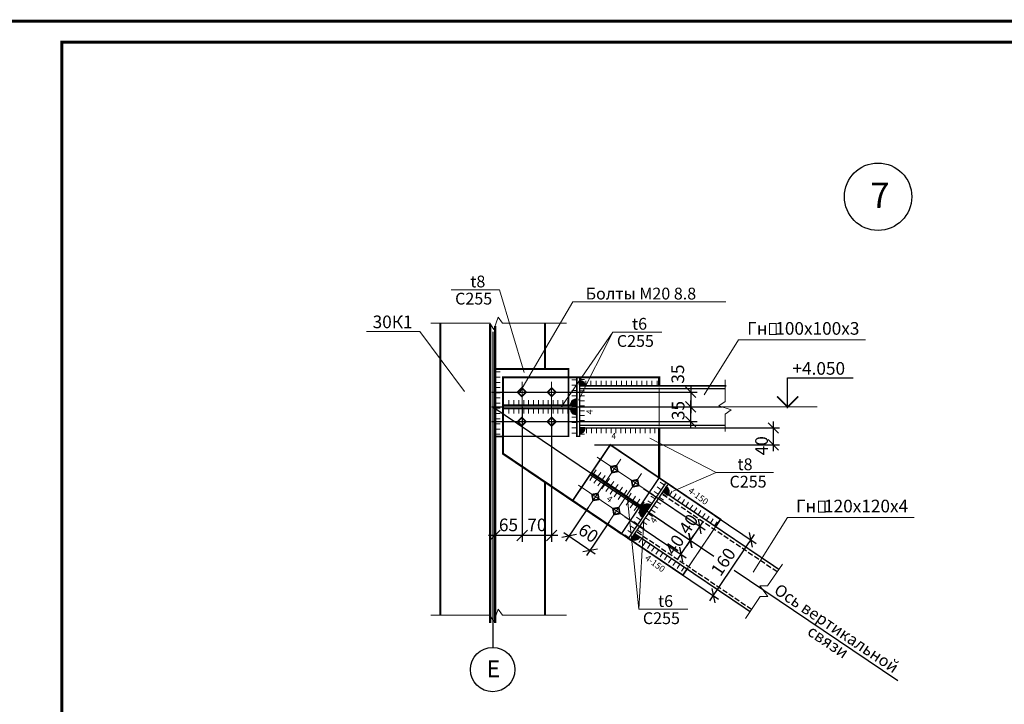
# Model space of a CAD drawing. Units: millimetres. Extents: x 1236588 to 2257035, y -1735414 to -1139122.
# Drawn here: x 1853790 to 1877174, y -1581563 to -1565312 of the extents above; entities that cross this region are included whole.
import ezdxf
from ezdxf.enums import TextEntityAlignment as Align

# ---------------------------------------------------------------- set-up
doc = ezdxf.new("R2010")
doc.units = ezdxf.units.MM
doc.linetypes.add('DASHDOT', pattern=[1.35, 1.25, -0.05, 0, -0.05])
doc.linetypes.add('HIDDEN', pattern=[0.175, 0.125, -0.05])
doc.layers.add('$OSI', color=7, linetype='Continuous')
doc.layers.add('Text-1', color=7, linetype='Continuous')
doc.layers.add('.35', color=242, linetype='Continuous', lineweight=35)
doc.styles.add('ROMANS', font='arial.ttf', dxfattribs={"height": 300})
doc.styles.add('SPDS', font='arial.ttf')
doc.dimstyles.new('10', dxfattribs={"dimtxt": 280, "dimasz": 250, "dimexe": 150, "dimexo": 0, "dimgap": 100, "dimtad": 1, "dimdec": 0, "dimlfac": 0.1, "dimdsep": 46, "dimtxsty": 'ROMANS', "dimblk": 'OBLIQUE', "dimcen": 399.95, "dimdle": 150, "dimclrd": 4, "dimclre": 4, "dimclrt": 256, "dimadec": 0, "dimazin": 0, "dimtfac": 1, "dimtdec": 0, "dimtmove": 2, "dimatfit": 3, "dimfxl": 1, "dimtolj": 1, "dimarcsym": 0})

# ---------------------------------------------------------------- blocks, each defined once
blk = doc.blocks.new('*U72')
at = {"layer": '$OSI', "color": 0, "lineweight": -2}
blk.add_line((-1.725422767342359e-14, -93.93074283050373), (-120, -93.93074283050372), dxfattribs=at)
at = {"layer": '.35', "color": 0, "lineweight": -2}
blk.add_line((0, 0), (-120, 1.469527624586853e-14), dxfattribs=at)
blk = doc.blocks.new('*U73')
at = {"layer": '$OSI', "color": 0, "lineweight": -2}
for p, q in [((-2.14973656007615e-14, -117.0300727449358), (-120, -117.0300727449357)), ((-4.2994731201523e-14, -234.0601454898715), (-120.0000000000001, -234.0601454898715)), ((-6.44920968022845e-14, -351.0902182348073), (-120.0000000000001, -351.0902182348073)), ((-8.5989462403046e-14, -468.120290979743), (-120.0000000000001, -468.120290979743)), ((-1.074868280038075e-13, -585.1503637246788), (-120.0000000000001, -585.1503637246788)), ((-1.28984193604569e-13, -702.1804364696145), (-120.0000000000002, -702.1804364696145)), ((-1.504815592053305e-13, -819.2105092145503), (-120.0000000000002, -819.2105092145503))]:
    blk.add_line(p, q, dxfattribs=at)
at = {"layer": '.35', "color": 0, "lineweight": -2}
blk.add_line((0, 0), (-120, 1.469527624586853e-14), dxfattribs=at)
blk = doc.blocks.new('*U74')
at = {"layer": '$OSI', "color": 0, "lineweight": -2}
for p, q in [((-2.313385518767204e-14, -125.9390013531782), (120, -125.9390013531782)), ((-4.626771037534409e-14, -251.8780027063563), (119.9999999999999, -251.8780027063564)), ((-6.940156556301613e-14, -377.8170040595345), (119.9999999999999, -377.8170040595346)), ((-9.253542075068817e-14, -503.7560054127127), (119.9999999999999, -503.7560054127127)), ((-1.156692759383602e-13, -629.6950067658909), (119.9999999999999, -629.6950067658909)), ((-1.388031311260323e-13, -755.634008119069), (119.9999999999998, -755.634008119069)), ((-1.619369863137043e-13, -881.5730094722471), (119.9999999999998, -881.5730094722471)), ((-1.850708415013763e-13, -1007.512010825425), (119.9999999999998, -1007.512010825425)), ((-2.082046966890484e-13, -1133.451012178603), (119.9999999999997, -1133.451012178603)), ((-2.313385518767204e-13, -1259.390013531782), (119.9999999999997, -1259.390013531782))]:
    blk.add_line(p, q, dxfattribs=at)
at = {"layer": '.35', "color": 0, "lineweight": -2}
blk.add_line((0, 0), (120, -2.939055249173705e-14), dxfattribs=at)
blk = doc.blocks.new('_OBLIQUE')
at = {"color": 0, "linetype": 'ByBlock'}
blk.add_line((-0.5, -0.5), (0.5, 0.5), dxfattribs=at)
blk = doc.blocks.new('*D550')
at = {"color": 4, "lineweight": -2, "transparency": 16777216}
for p, q in [((1865723.14362875, -1574515.584684229), (1865723.14362875, -1577707.501732219)), ((1866423.14362875, -1574844.295791058), (1866423.14362875, -1577707.501732219)), ((1866573.14362875, -1577557.501732219), (1865573.14362875, -1577557.501732219))]:
    blk.add_line(p, q, dxfattribs=at)
at = {"layer": 'Defpoints', "color": 0, "lineweight": 9, "transparency": 16777216}
for p in [(1865723.14362875, -1574515.584684229), (1866423.14362875, -1574844.295791058), (1865723.14362875, -1577557.501732219)]:
    blk.add_point(p, dxfattribs=at)
at = {"color": 4, "lineweight": -2, "transparency": 16777216, "xscale": 250, "yscale": 250, "zscale": 250, "rotation": 180}
blk.add_blockref('_OBLIQUE', (1865723.14362875, -1577557.501732219), dxfattribs=at)
at = {"color": 4, "lineweight": -2, "transparency": 16777216, "xscale": 250, "yscale": 250, "zscale": 250}
blk.add_blockref('_OBLIQUE', (1866423.14362875, -1577557.501732219), dxfattribs=at)
at = {"lineweight": 9, "transparency": 16777216, "insert": (1866073.14362875, -1577304.329835902), "char_height": 300, "attachment_point": 5, "style": 'ROMANS'}
blk.add_mtext('\\A1;70', dxfattribs=at)
blk = doc.blocks.new('*D551')
at = {"color": 4, "lineweight": -2, "transparency": 16777216}
for p, q in [((1865723.14362875, -1574515.584684229), (1865723.14362875, -1577707.501732219)), ((1865873.14362875, -1577557.501732219), (1864923.14362875, -1577557.501732219)), ((1865073.14362875, -1577518.60159853), (1865073.14362875, -1577707.501732219))]:
    blk.add_line(p, q, dxfattribs=at)
at = {"layer": 'Defpoints', "color": 0, "lineweight": 9, "transparency": 16777216}
for p in [(1865723.14362875, -1574515.584684229), (1865073.14362875, -1577518.60159853), (1865073.14362875, -1577557.501732219)]:
    blk.add_point(p, dxfattribs=at)
at = {"color": 4, "lineweight": -2, "transparency": 16777216, "xscale": 250, "yscale": 250, "zscale": 250, "rotation": 180}
blk.add_blockref('_OBLIQUE', (1865073.14362875, -1577557.501732219), dxfattribs=at)
at = {"color": 4, "lineweight": -2, "transparency": 16777216, "xscale": 250, "yscale": 250, "zscale": 250}
blk.add_blockref('_OBLIQUE', (1865723.14362875, -1577557.501732219), dxfattribs=at)
at = {"lineweight": 9, "transparency": 16777216, "insert": (1865398.14362875, -1577304.329835902), "char_height": 300, "attachment_point": 5, "style": 'ROMANS'}
blk.add_mtext('\\A1;65', dxfattribs=at)
blk = doc.blocks.new('*U64')
at = {"layer": '$OSI', "color": 0, "lineweight": -2}
for p, q in [((-1394.252314917743, 1.707410243679826e-13), (-1394.252314917743, 120.0000000000002)), ((-1278.064622007931, 1.565126056706508e-13), (-1278.064622007931, 120.0000000000002)), ((-1161.876929098119, 1.422841869733189e-13), (-1161.876929098119, 120.0000000000001)), ((-1045.689236188307, 1.28055768275987e-13), (-1045.689236188307, 120.0000000000001)), ((-929.5015432784955, 1.138273495786551e-13), (-929.5015432784955, 120.0000000000001)), ((-813.3138503686836, 9.959893088132321e-14), (-813.3138503686836, 120.0000000000001)), ((-697.1261574588716, 8.537051218399132e-14), (-697.1261574588716, 120.0000000000001)), ((-580.9384645490596, 7.114209348665943e-14), (-580.9384645490596, 120.0000000000001)), ((-464.7507716392477, 5.691367478932755e-14), (-464.7507716392477, 120.0000000000001)), ((-348.5630787294358, 4.268525609199566e-14), (-348.5630787294357, 120)), ((-232.3753858196239, 2.845683739466377e-14), (-232.3753858196238, 120)), ((-116.1876929098119, 1.422841869733189e-14), (-116.1876929098119, 120))]:
    blk.add_line(p, q, dxfattribs=at)
at = {"layer": '.35', "color": 0, "lineweight": -2}
blk.add_line((0, 0), (7.347638122934264e-15, 120), dxfattribs=at)
blk = doc.blocks.new('*U56')
at = {"layer": '$OSI', "color": 0, "lineweight": -2}
for p, q in [((-55.57033794244315, -224.943663118443), (-172.0680920511342, -196.1639256694851)), ((-27.78516897122157, -112.4718315592215), (-144.2829230799127, -83.69209411026365)), ((-111.1406758848863, -449.8873262368859), (-227.6384299935774, -421.1075887879281)), ((-83.35550691366473, -337.4154946776645), (-199.8532610223558, -308.6357572287066)), ((-166.7110138273294, -674.8309893553289), (-283.2087679360205, -646.0512519063711)), ((-138.9258448561079, -562.3591577961074), (-255.4235989647989, -533.5794203471496)), ((-222.2813517697726, -899.774652473772), (-338.7791058784637, -870.9949150248142)), ((-194.496182798551, -787.3028209145505), (-310.9939369072421, -758.5230834655927)), ((-277.8516897122157, -1124.718315592215), (-394.3494438209069, -1095.938578143257)), ((-250.0665207409941, -1012.246484032994), (-366.5642748496853, -983.4667465840357)), ((-333.4220276546589, -1349.661978710658), (-449.9197817633501, -1320.8822412617)), ((-305.6368586834373, -1237.190147151437), (-422.1346127921285, -1208.410409702479)), ((-361.2071966258805, -1462.13381026988), (-477.7049507345717, -1433.354072820922))]:
    blk.add_line(p, q, dxfattribs=at)
at = {"layer": '.35', "color": 0, "lineweight": -2}
blk.add_line((0, 0), (-116.4977541086911, 28.77973744895783), dxfattribs=at)
blk = doc.blocks.new('*U57')
at = {"layer": '$OSI', "color": 0, "lineweight": -2}
for p, q in [((122.0213851411827, -30.14430153179766), (150.8011225909763, 86.35345257668696)), ((244.0427702823654, -60.28860306359532), (272.822507732159, 56.2091510448893)), ((366.064155423548, -90.43290459539298), (394.8438928733416, 26.06484951309163)), ((488.0855405647307, -120.5772061271906), (516.8652780145243, -4.079452018706029)), ((610.1069257059133, -150.7215076589883), (638.886663155707, -34.22375355050369)), ((732.128310847096, -180.865809190786), (760.9080482968897, -64.36805508230135))]:
    blk.add_line(p, q, dxfattribs=at)
at = {"layer": '.35', "color": 0, "lineweight": -2}
blk.add_line((0, 0), (28.77973744979359, 116.4977541084846), dxfattribs=at)
blk = doc.blocks.new('*U58')
at = {"layer": '$OSI', "color": 0, "lineweight": -2}
for p, q in [((127.7746331128874, -31.56559044311871), (156.5543705626734, 84.9321636653678)), ((255.5492662257748, -63.13118088623742), (284.3290036755608, 53.36657322224909)), ((383.3238993386622, -94.69677132935614), (412.1036367884482, 21.80098277913038)), ((511.0985324515496, -126.2623617724748), (539.8782699013357, -9.764607663988336))]:
    blk.add_line(p, q, dxfattribs=at)
at = {"layer": '.35', "color": 0, "lineweight": -2}
blk.add_line((0, 0), (28.77973744978603, 116.4977541084865), dxfattribs=at)
blk = doc.blocks.new('*U59')
at = {"layer": '$OSI', "color": 0, "lineweight": -2}
for p, q in [((113.5049496665364, -28.04039164233258), (84.72521221675018, -144.538145750819)), ((227.0098993330728, -56.08078328466516), (198.2301618832866, -172.5785373931516)), ((340.5148489996092, -84.12117492699774), (311.735111549823, -200.6189290354841)), ((454.0197986661456, -112.1615665693303), (425.2400612163594, -228.6593206778167)), ((567.5247483326821, -140.2019582116629), (538.7450108828958, -256.6997123201493)), ((681.0296979992185, -168.2423498539954), (652.2499605494322, -284.7401039624818)), ((794.5346476657548, -196.282741496328), (765.7549102159686, -312.7804956048144)), ((908.0395973322912, -224.3231331386606), (879.259859882505, -340.820887247147)), ((1021.544546998828, -252.3635247809931), (992.7648095490414, -368.8612788894795)), ((1135.049496665364, -280.4039164233257), (1106.269759215578, -396.9016705318121))]:
    blk.add_line(p, q, dxfattribs=at)
at = {"layer": '.35', "color": 0, "lineweight": -2}
blk.add_line((0, 0), (-28.77973744978623, -116.4977541084864), dxfattribs=at)
blk = doc.blocks.new('*D552')
at = {"color": 4, "lineweight": -2, "ltscale": 10, "transparency": 16777216}
for p, q in [((1868607.056977715, -1576440.433192044), (1870065.773902855, -1577425.067116515)), ((1868383.252848545, -1576771.994864888), (1869841.969773685, -1577756.62878936)), ((1870025.367529994, -1577216.818887154), (1869633.721544323, -1577797.03516222))]:
    blk.add_line(p, q, dxfattribs=at)
at = {"layer": 'Defpoints', "color": 0, "lineweight": 9, "ltscale": 10, "transparency": 16777216}
for p in [(1868607.056977715, -1576440.433192044), (1868383.252848545, -1576771.994864888), (1869717.642472574, -1577672.707861109)]:
    blk.add_point(p, dxfattribs=at)
at = {"color": 4, "lineweight": -2, "ltscale": 10, "transparency": 16777216, "xscale": 250, "yscale": 250, "zscale": 250}
for p, rotation in [((1869941.446601744, -1577341.146188265), 55.98065001010717), ((1869717.642472574, -1577672.707861109), 235.9806500101072)]:
    blk.add_blockref('_OBLIQUE', p, dxfattribs=dict(at, rotation=rotation))
at = {"lineweight": 9, "ltscale": 10, "transparency": 16777216, "insert": (1869672.320296729, -1577285.389231205), "char_height": 300, "attachment_point": 5, "rotation": 55.9806500101072, "style": 'ROMANS'}
blk.add_mtext('\\A1;40', dxfattribs=at)
blk = doc.blocks.new('*D553')
at = {"color": 4, "lineweight": -2, "ltscale": 10, "transparency": 16777216}
for p, q in [((1868382.848022295, -1576772.594790292), (1869841.843184939, -1577756.816385407)), ((1868159.137614263, -1577104.219705628), (1869618.132776907, -1578088.441300742)), ((1869409.895976273, -1578128.906531023), (1869801.377954658, -1577548.579584773))]:
    blk.add_line(p, q, dxfattribs=at)
at = {"layer": 'Defpoints', "color": 0, "lineweight": 9, "ltscale": 10, "transparency": 16777216}
for p in [(1868382.848022295, -1576772.594790292), (1868159.137614263, -1577104.219705628), (1869717.492169481, -1577672.93060023)]:
    blk.add_point(p, dxfattribs=at)
at = {"color": 4, "lineweight": -2, "ltscale": 10, "transparency": 16777216, "xscale": 250, "yscale": 250, "zscale": 250}
for p, rotation in [((1869717.492169481, -1577672.93060023), 55.9968440217394), ((1869493.78176145, -1578004.555515565), 235.9968440217394)]:
    blk.add_blockref('_OBLIQUE', p, dxfattribs=dict(at, rotation=rotation))
at = {"lineweight": 9, "ltscale": 10, "transparency": 16777216, "insert": (1869341.358146094, -1577775.852984325), "char_height": 300, "attachment_point": 5, "rotation": 55.9968440217394, "style": 'ROMANS'}
blk.add_mtext('\\A1;40', dxfattribs=at)
blk = doc.blocks.new('*U79')
at = {"color": 0, "lineweight": -2}
for p, q in [((0, 0), (7.34788079488412e-15, -120)), ((115.8236825642442, 0), (115.8236825642442, -120)), ((231.6473651284884, 0), (231.6473651284884, -120)), ((347.4710476927326, 0), (347.4710476927327, -120)), ((463.2947302569768, 0), (463.2947302569769, -120)), ((579.118412821221, 0), (579.1184128212211, -120)), ((694.9420953854652, 0), (694.9420953854653, -120)), ((810.7657779497094, 0), (810.7657779497096, -120)), ((926.5894605139537, 0), (926.5894605139538, -120)), ((1042.413143078198, 0), (1042.413143078198, -120)), ((1158.236825642442, 0), (1158.236825642442, -120)), ((1274.060508206686, 0), (1274.060508206686, -120)), ((1389.88419077093, 0), (1389.88419077093, -120)), ((1505.707873335174, 0), (1505.707873335174, -120)), ((1621.531555899418, 0), (1621.531555899418, -120))]:
    blk.add_line(p, q, dxfattribs=at)
blk = doc.blocks.new('*U80')
at = {"color": 0, "lineweight": -2}
for p, q in [((0, 0), (79.85984954230443, 89.56787611125152)), ((87.74298985327843, -78.23275790721267), (167.6028393955829, 11.33511820403885)), ((175.4859797065569, -156.4655158144253), (255.3458292488613, -66.89763970317382)), ((263.2289695598353, -234.698273721638), (343.0888191021397, -145.1303976103865)), ((350.9719594131137, -312.9310316288507), (430.8318089554182, -223.3631555175992)), ((438.7149492663922, -391.1637895360633), (518.5747988086966, -301.5959134248118)), ((526.4579391196706, -469.396547443276), (606.3177886619751, -379.8286713320245)), ((614.2009289729491, -547.6293053504887), (694.0607785152536, -458.0614292392372)), ((701.9439188262276, -625.8620632577014), (781.803768368532, -536.2941871464499)), ((789.686908679506, -704.094821164914), (869.5467582218105, -614.5269450536625)), ((877.4298985327845, -782.3275790721267), (957.2897480750889, -692.7597029608752)), ((965.1728883860629, -860.5603369793394), (1045.032737928367, -770.9924608680878))]:
    blk.add_line(p, q, dxfattribs=at)
blk = doc.blocks.new('*U81')
at = {"color": 0, "lineweight": -2}
for p, q in [((0, 0), (-79.85984954229042, -89.567876111264)), ((90.76456509341952, -80.92683255241717), (10.9047155511291, -170.4947086636812)), ((181.529130186839, -161.8536651048343), (101.6692806445486, -251.4215412160983)), ((272.2936952802586, -242.7804976572515), (192.4338457379681, -332.3483737685155)), ((363.0582603736781, -323.7073302096687), (283.1984108313877, -413.2752063209327)), ((453.8228254670976, -404.6341627620859), (373.9629759248072, -494.2020388733499)), ((544.5873905605171, -485.560995314503), (464.7275410182267, -575.128871425767)), ((635.3519556539366, -566.4878278669202), (555.4921061116462, -656.0557039781842)), ((726.116520747356, -647.4146604193373), (646.2566712050657, -736.9825365306014)), ((816.8810858407755, -728.3414929717545), (737.0212362984852, -817.9093690830185)), ((907.645650934195, -809.2683255241717), (827.7858013919047, -898.8362016354357))]:
    blk.add_line(p, q, dxfattribs=at)
blk = doc.blocks.new('*U102')
at = {"color": 0, "lineweight": -2}
for p, q in [((0, 0), (67.12467876479879, 99.46998291305057)), ((103.5031493411992, -69.84635411816737), (170.627828105998, 29.6236287948832)), ((207.0062986823984, -139.6927082363347), (274.1309774471972, -40.22272532328417)), ((310.5094480235975, -209.5390623545021), (377.6341267883964, -110.0690794414515)), ((414.0125973647968, -279.3854164726695), (481.1372761295956, -179.9154335596189)), ((517.515746705996, -349.2317705908368), (584.6404254707949, -249.7617876777863)), ((621.0188960471952, -419.0781247090042), (688.1435748119941, -319.6081417959537)), ((724.5220453883944, -488.9244788271716), (791.6467241531933, -389.454495914121)), ((828.0251947295936, -558.770832945339), (895.1498734943925, -459.3008500322884)), ((931.5283440707929, -628.6171870635063), (998.6530228355917, -529.1472041504558)), ((1035.031493411992, -698.4635411816737), (1102.156172176791, -598.9935582686231)), ((1138.534642753191, -768.3098952998411), (1205.65932151799, -668.8399123867905))]:
    blk.add_line(p, q, dxfattribs=at)
blk = doc.blocks.new('*U103')
at = {"color": 0, "lineweight": -2}
for p, q in [((0, 0), (7.34788079488412e-15, 120)), ((120.8470248776887, 0), (120.8470248776887, 120)), ((241.6940497553774, 0), (241.6940497553774, 120)), ((362.5410746330662, 0), (362.5410746330662, 120)), ((483.3880995107548, 0), (483.3880995107548, 120)), ((604.2351243884435, 0), (604.2351243884435, 120)), ((725.0821492661322, 0), (725.0821492661322, 120)), ((845.9291741438209, 0), (845.9291741438209, 120)), ((966.7761990215096, 0), (966.7761990215096, 120)), ((1087.623223899198, 0), (1087.623223899198, 120)), ((1208.470248776887, 0), (1208.470248776887, 120)), ((1329.317273654576, 0), (1329.317273654576, 120)), ((1450.164298532264, 0), (1450.164298532264, 120)), ((1571.011323409953, 0), (1571.011323409953, 120)), ((1691.858348287642, 0), (1691.858348287642, 120))]:
    blk.add_line(p, q, dxfattribs=at)
blk = doc.blocks.new('*D554')
at = {"color": 4, "lineweight": -2, "ltscale": 10, "transparency": 16777216}
for p, q in [((1871686.872820936, -1574853.948852318), (1871686.872820936, -1575553.948852318)), ((1867429.511322003, -1575003.948852318), (1871836.872820936, -1575003.948852318)), ((1867441.214693334, -1575403.948852318), (1871836.872820936, -1575403.948852318))]:
    blk.add_line(p, q, dxfattribs=at)
at = {"layer": 'Defpoints', "color": 0, "lineweight": 9, "ltscale": 10, "transparency": 16777216}
for p in [(1867429.511322003, -1575003.948852318), (1867441.214693334, -1575403.948852318), (1871686.872820936, -1575403.948852318)]:
    blk.add_point(p, dxfattribs=at)
at = {"color": 4, "lineweight": -2, "ltscale": 10, "transparency": 16777216, "xscale": 250, "yscale": 250, "zscale": 250}
for p, rotation in [((1871686.872820936, -1575003.948852318), 90), ((1871686.872820936, -1575403.948852318), 270)]:
    blk.add_blockref('_OBLIQUE', p, dxfattribs=dict(at, rotation=rotation))
at = {"lineweight": 9, "ltscale": 10, "transparency": 16777216, "insert": (1871408.3289316, -1575425.936998152), "char_height": 300, "attachment_point": 5, "rotation": 90, "style": 'ROMANS'}
blk.add_mtext('\\A1;40', dxfattribs=at)
blk = doc.blocks.new('*D555')
at = {"color": 4, "lineweight": -2, "ltscale": 10, "transparency": 16777216}
for p, q in [((1867294.162792926, -1576892.740672725), (1866754.427692863, -1577692.595908729)), ((1867791.520198876, -1577228.35296503), (1867251.785098813, -1578028.208201034)), ((1866713.991414452, -1577484.353484165), (1867460.027523377, -1577987.771922623))]:
    blk.add_line(p, q, dxfattribs=at)
at = {"layer": 'Defpoints', "color": 0, "lineweight": 9, "ltscale": 10, "transparency": 16777216}
for p in [(1867294.162792926, -1576892.740672725), (1867791.520198876, -1577228.35296503), (1867335.688171889, -1577903.868849547)]:
    blk.add_point(p, dxfattribs=at)
at = {"color": 4, "lineweight": -2, "ltscale": 10, "transparency": 16777216, "xscale": 250, "yscale": 250, "zscale": 250}
for p, rotation in [((1866838.330765939, -1577568.256557242), 145.9888781026009), ((1867335.688171889, -1577903.868849547), 325.9888781026009)]:
    blk.add_blockref('_OBLIQUE', p, dxfattribs=dict(at, rotation=rotation))
at = {"lineweight": 9, "ltscale": 10, "transparency": 16777216, "insert": (1867297.19567137, -1577498.32341335), "char_height": 300, "attachment_point": 5, "rotation": 325.9888781026009, "style": 'ROMANS'}
blk.add_mtext('\\A1;60', dxfattribs=at)
blk = doc.blocks.new('*D556')
at = {"color": 4, "lineweight": -2, "ltscale": 10, "transparency": 16777216}
for p, q in [((1870310.161176617, -1577086.911668683), (1871281.456008274, -1577742.365535439)), ((1870178.193274565, -1579109.095786717), (1871241.024572638, -1577534.122170568)), ((1869415.141807778, -1578413.210484326), (1870386.436639435, -1579068.664351082))]:
    blk.add_line(p, q, dxfattribs=at)
at = {"layer": 'Defpoints', "color": 0, "lineweight": 9, "ltscale": 10, "transparency": 16777216}
for p in [(1870310.161176617, -1577086.911668683), (1871157.118608021, -1577658.459570821), (1869415.141807778, -1578413.210484326)]:
    blk.add_point(p, dxfattribs=at)
at = {"color": 4, "lineweight": -2, "ltscale": 10, "transparency": 16777216, "xscale": 250, "yscale": 250, "zscale": 250}
for p, rotation in [((1871157.118608021, -1577658.459570821), 55.98754566525077), ((1870262.099239182, -1578984.758386465), 235.9875456652508)]:
    blk.add_blockref('_OBLIQUE', p, dxfattribs=dict(at, rotation=rotation))
at = {"lineweight": 9, "ltscale": 10, "transparency": 16777216, "insert": (1870499.750687568, -1578179.991430813), "char_height": 300, "attachment_point": 5, "rotation": 55.98754566525077, "style": 'ROMANS'}
blk.add_mtext('\\A1;160', dxfattribs=at)
blk = doc.blocks.new('*U104')
at = {"color": 0, "lineweight": -2}
for p, q in [((0, 0), (120, -2.939152317953648e-14)), ((-2.264132390469772e-14, -123.2536266536141), (120, -123.2536266536142)), ((-4.528264780939543e-14, -246.5072533072283), (119.9999999999999, -246.5072533072283)), ((-6.792397171409315e-14, -369.7608799608424), (119.9999999999999, -369.7608799608425)), ((-9.056529561879087e-14, -493.0145066144566), (119.9999999999999, -493.0145066144566)), ((-1.132066195234886e-13, -616.2681332680708), (119.9999999999999, -616.2681332680708)), ((-1.358479434281863e-13, -739.5217599216849), (119.9999999999998, -739.5217599216849)), ((-1.58489267332884e-13, -862.775386575299), (119.9999999999998, -862.775386575299)), ((-1.811305912375817e-13, -986.0290132289131), (119.9999999999998, -986.0290132289131)), ((-2.037719151422794e-13, -1109.282639882527), (119.9999999999997, -1109.282639882527)), ((-2.264132390469771e-13, -1232.536266536142), (119.9999999999997, -1232.536266536142)), ((-2.490545629516748e-13, -1355.789893189756), (119.9999999999997, -1355.789893189756)), ((-2.716958868563725e-13, -1479.04351984337), (119.9999999999997, -1479.04351984337))]:
    blk.add_line(p, q, dxfattribs=at)
blk = doc.blocks.new('*D557')
at = {"color": 4, "lineweight": -2, "ltscale": 10, "transparency": 16777216}
for p, q in [((1868422.67292428, -1574153.948852317), (1869876.220349755, -1574153.948852317)), ((1869726.220349755, -1574003.948852317), (1869726.220349755, -1574653.948852317)), ((1868215.298678406, -1574503.948852317), (1869876.220349755, -1574503.948852317))]:
    blk.add_line(p, q, dxfattribs=at)
at = {"layer": 'Defpoints', "color": 0, "lineweight": 9, "ltscale": 10, "transparency": 16777216}
for p in [(1868422.67292428, -1574153.948852317), (1868215.298678406, -1574503.948852317), (1869726.220349755, -1574503.948852317)]:
    blk.add_point(p, dxfattribs=at)
at = {"color": 4, "lineweight": -2, "ltscale": 10, "transparency": 16777216, "xscale": 250, "yscale": 250, "zscale": 250}
for p, rotation in [((1869726.220349755, -1574153.948852317), 90), ((1869726.220349755, -1574503.948852317), 270)]:
    blk.add_blockref('_OBLIQUE', p, dxfattribs=dict(at, rotation=rotation))
at = {"lineweight": 9, "ltscale": 10, "transparency": 16777216, "insert": (1869419.449608498, -1573725.141900954), "char_height": 300, "attachment_point": 5, "rotation": 90, "style": 'ROMANS'}
blk.add_mtext('\\A1;35', dxfattribs=at)
blk = doc.blocks.new('*D558')
at = {"color": 4, "lineweight": -2, "ltscale": 10, "transparency": 16777216}
for p, q in [((1869726.220349755, -1575003.948852317), (1869726.220349755, -1574353.948852317)), ((1868215.298678406, -1574503.948852317), (1869876.220349755, -1574503.948852317)), ((1868422.67292428, -1574853.948852317), (1869876.220349755, -1574853.948852317))]:
    blk.add_line(p, q, dxfattribs=at)
at = {"layer": 'Defpoints', "color": 0, "lineweight": 9, "ltscale": 10, "transparency": 16777216}
for p in [(1868215.298678406, -1574503.948852317), (1869726.220349755, -1574503.948852317), (1868422.67292428, -1574853.948852317)]:
    blk.add_point(p, dxfattribs=at)
at = {"color": 4, "lineweight": -2, "ltscale": 10, "transparency": 16777216, "xscale": 250, "yscale": 250, "zscale": 250}
for p, rotation in [((1869726.220349755, -1574503.948852317), 90), ((1869726.220349755, -1574853.948852317), 270)]:
    blk.add_blockref('_OBLIQUE', p, dxfattribs=dict(at, rotation=rotation))
at = {"lineweight": 9, "ltscale": 10, "transparency": 16777216, "insert": (1869427.775251758, -1574589.530111418), "char_height": 300, "attachment_point": 5, "rotation": 90, "style": 'ROMANS'}
blk.add_mtext('\\A1;35', dxfattribs=at)

msp = doc.modelspace()

# ---------------------------------------------------------------- hatches: boundary and pattern name
at = {"lineweight": -2}
h = msp.add_hatch(color=0, dxfattribs=at)
edge = h.paths.add_edge_path()
edge.add_line((1867087.646867332, -1573978.948852318), (1867087.646867332, -1573878.948852318))
edge.add_arc((1867098.909123412, -1573992.686596238), 114.2939753618377, -5.6549662369890825, 95.65496623698908, ccw=False)
edge.add_line((1867212.646867332, -1574003.948852318), (1867112.646867332, -1574003.948852318))
edge.add_line((1867112.646867332, -1574003.948852318), (1867087.646867332, -1573978.948852318))
at = {"lineweight": 9}
h = msp.add_hatch(color=255, dxfattribs=at)
edge = h.paths.add_edge_path()
edge.add_line((1866993.143628751, -1574463.948852317), (1866873.143628751, -1574463.948852317))
edge.add_arc((1867009.628921455, -1574450.434145021), 137.1527704341217, 84.34503376296828, 185.6549662370316, ccw=False)
edge.add_line((1867023.143628751, -1574313.948852317), (1867023.143628751, -1574433.948852317))
edge.add_line((1867023.143628751, -1574433.948852317), (1866993.143628751, -1574463.948852317))
h = msp.add_hatch(color=255, dxfattribs=at)
edge = h.paths.add_edge_path()
edge.add_line((1866993.143628751, -1574543.948852317), (1866873.143628751, -1574543.948852317))
edge.add_arc((1867009.628921455, -1574557.463559613), 137.1527704341217, 174.3450337629684, 275.6549662370317)
edge.add_line((1867023.143628751, -1574693.948852317), (1867023.143628751, -1574573.948852317))
edge.add_line((1867023.143628751, -1574573.948852317), (1866993.143628751, -1574543.948852317))
at = {"lineweight": -2}
h = msp.add_hatch(color=0, dxfattribs=at)
edge = h.paths.add_edge_path()
edge.add_line((1867087.646867332, -1575028.948852316), (1867087.646867332, -1575128.948852316))
edge.add_arc((1867098.909123412, -1575015.211108396), 114.2939753618377, 264.3450337630109, 365.6549662369891)
edge.add_line((1867212.646867332, -1575003.948852316), (1867112.646867332, -1575003.948852316))
edge.add_line((1867112.646867332, -1575003.948852316), (1867087.646867332, -1575028.948852316))
at = {"lineweight": 9}
h = msp.add_hatch(color=255, dxfattribs=at)
edge = h.paths.add_edge_path()
edge.add_line((1869085.300510156, -1576536.632862485), (1869184.574919692, -1576604.046448735))
edge.add_arc((1869079.177409315, -1576516.147676453), 137.240042853964, 320.1727758310325, 421.8139473071354)
edge.add_line((1869144.000852158, -1576395.181769602), (1869077.185696649, -1576494.859926659))
edge.add_line((1869077.185696649, -1576494.859926659), (1869085.300510156, -1576536.632862485))
h = msp.add_hatch(color=255, dxfattribs=at)
edge = h.paths.add_edge_path()
edge.add_line((1868636.070008139, -1576984.36264679), (1868537.251298579, -1576916.282821284))
edge.add_arc((1868641.970540814, -1577004.840115485), 137.1441360407054, 139.7800011152356, 241.0571725189965)
edge.add_line((1868575.6014683, -1577124.855365616), (1868643.740042084, -1577026.077155657))
edge.add_line((1868643.740042084, -1577026.077155657), (1868636.070008139, -1576984.36264679))
h = msp.add_hatch(color=255, dxfattribs=at)
edge = h.paths.add_edge_path()
edge.add_line((1868714.854913947, -1576932.21805584), (1868781.145611693, -1576832.190342718))
edge.add_arc((1868694.530672909, -1576938.407446245), 137.0555387506925, 50.80441141835468, 151.7455258360494)
edge.add_line((1868573.804784283, -1576873.526936709), (1868673.386748464, -1576940.485374638))
edge.add_line((1868673.386748464, -1576940.485374638), (1868714.854913947, -1576932.21805584))
h = msp.add_hatch(color=255, dxfattribs=at)
edge = h.paths.add_edge_path()
edge.add_line((1868377.284716345, -1577542.411690919), (1868309.897210954, -1577641.703806))
edge.add_arc((1868397.994810131, -1577535.863934127), 137.7071728655553, 230.2271255232698, 333.6449907830237)
edge.add_line((1868521.388785954, -1577596.996512915), (1868419.583031345, -1577533.470232302))
edge.add_line((1868419.583031345, -1577533.470232302), (1868377.284716345, -1577542.411690919))

# ---------------------------------------------------------------- linework, layer by layer
at = {"color": 255, "lineweight": 9, "ltscale": 80}
for p, q in [((1864033.241428005, -1571722.048680772), (1865184.980355541, -1571722.048680772)), ((1867874.010378232, -1572726.641007706), (1869039.73207108, -1572726.641007706)), ((1870865.099151673, -1572911.461676479), (1873877.282687204, -1572911.46167648)), ((1870476.075120936, -1574503.948852317), (1872729.251688836, -1574503.948852317)), ((1872022.947820137, -1577127.848845751), (1875035.131355667, -1577127.848845751)), ((1868491.988552222, -1579307.400449025), (1869657.71024507, -1579307.400449025))]:
    msp.add_line(p, q, dxfattribs=at)
at = {"color": 255, "lineweight": 9, "ltscale": 10}
for p, q in [((1865184.980355541, -1571722.048680772), (1865774.680176623, -1573688.508348656)), ((1865669.934090287, -1574151.952121836), (1866922.929744921, -1572007.688937757)), ((1863289.835772987, -1572716.254720624), (1864351.377519926, -1574136.477499021)), ((1866647.996335168, -1574513.329347656), (1867874.010378232, -1572726.641007706)), ((1867874.010378232, -1572726.641007706), (1867061.831927438, -1574345.119115972)), ((1870865.099151673, -1572911.461676479), (1870049.532829602, -1574213.368896187)), ((1865723.143628751, -1573911.218048797), (1865723.143628751, -1575070.940339514)), ((1866423.143628751, -1573911.218048797), (1866423.143628751, -1575070.940339514)), ((1868757.560969521, -1575245.223593756), (1870333.755740802, -1576064.15015311)), ((1867253.013365472, -1576953.721670632), (1868068.515875523, -1575745.195575959)), ((1868831.485504185, -1576591.875817114), (1867505.13868736, -1575696.830646741)), ((1867750.315390105, -1577289.416034748), (1868561.208438648, -1576087.720887184)), ((1870333.755740802, -1576064.15015311), (1869313.407204904, -1576502.771714934)), ((1868383.872374877, -1577255.006379052), (1867057.747151408, -1576359.632922226)), ((1868226.125666239, -1576691.277909725), (1868491.988552222, -1579307.400449025)), ((1868491.988552222, -1579307.400449025), (1868610.036413554, -1577182.90133852)), ((1872022.947820137, -1577127.848845751), (1871207.381498065, -1578429.756065459))]:
    msp.add_line(p, q, dxfattribs=at)
at = {"color": 255, "lineweight": 9}
msp.add_line((1870560.78706478, -1572007.688937757), (1866922.929744921, -1572007.688937757), dxfattribs=at)
at = {"color": 255, "lineweight": 15, "ltscale": 100}
msp.add_line((1863289.835772987, -1572716.254720624), (1862027.155746133, -1572716.254720624), dxfattribs=at)
at = {"color": 4, "linetype": 'DASHDOT', "ltscale": 6000}
for p, q in [((1865023.143628751, -1572720.723114423), (1865023.143628751, -1580211.895849208)), ((1865005.452816788, -1574153.948852317), (1869652.622393679, -1574153.948852317)), ((1865005.452816788, -1574503.948852317), (1870476.075120936, -1574503.948852317)), ((1865023.143628751, -1574503.948852317), (1870277.296613435, -1578050.502116979)), ((1865005.452816788, -1574853.948852317), (1869652.622393679, -1574853.948852317)), ((1870760.064968986, -1578376.370756976), (1874648.347935421, -1581000.961759319))]:
    msp.add_line(p, q, dxfattribs=at)
at = {"color": 0, "lineweight": -2}
for p, q in [((1867087.646867332, -1573986.517331762), (1867207.646867332, -1573986.517331762)), ((1867087.646867332, -1575021.380372873), (1867207.646867332, -1575021.380372873))]:
    msp.add_line(p, q, dxfattribs=at)
at = {"color": 255, "lineweight": 13, "ltscale": 100}
msp.add_line((1871691.121486671, -1576064.15015311), (1870333.755740802, -1576064.15015311), dxfattribs=at)
at = {"color": 242, "linetype": 'HIDDEN', "lineweight": 30, "ltscale": 1000}
for p, q in [((1871776.42836131, -1578419.154806115), (1869033.296150495, -1576568.039065262)), ((1871169.068997841, -1579312.228532743), (1868429.402379166, -1577462.979665037))]:
    msp.add_line(p, q, dxfattribs=at)
at = {"color": 110, "lineweight": 15, "const_width": 70}
for points in [[(1852789.886237237, -1624747.413664372), (1936889.886237237, -1624747.413664372), (1936889.886237237, -1565347.413664372), (1852789.886237237, -1565347.413664372)], [(1854789.886237237, -1624247.413664372), (1936389.886237237, -1624247.413664372), (1936389.886237237, -1565847.413664372), (1854789.886237237, -1565847.413664372)]]:
    msp.add_lwpolyline(points, close=True, dxfattribs=at)
at = {"color": 255, "lineweight": 9}
for points in [[(1863556.985331375, -1572519.624060701), (1864954.415962044, -1572519.624060701), (1865054.415962044, -1572669.624060701), (1865154.415962044, -1572369.624060701), (1865254.415962044, -1572519.624060701), (1866779.41322664, -1572519.624060701)], [(1871902.554840709, -1578233.695831152), (1871548.195426821, -1578754.75321721), (1871367.925537286, -1578753.089808902), (1871559.759160666, -1579004.485634128), (1871379.489271132, -1579002.82222582), (1871025.129857243, -1579523.879611878)], [(1863556.985331375, -1579451.100388912), (1864954.415962044, -1579451.100388912), (1865054.415962044, -1579601.100388912), (1865154.415962044, -1579301.100388912), (1865254.415962044, -1579451.100388912), (1866779.41322664, -1579451.100388912)]]:
    msp.add_lwpolyline(points, dxfattribs=at)
at = {"color": 220, "const_width": 50}
for points in [[(1863778.143628751, -1572519.624060701), (1863778.143628751, -1579451.100388912)], [(1864963.143628752, -1572532.715560763), (1864963.143628752, -1579631.100388912)], [(1865083.14362875, -1572583.441060584), (1865083.14362875, -1579631.100388912)], [(1866268.143628751, -1572519.624060701), (1866268.143628751, -1573603.948852318)], [(1866268.143628751, -1576288.91749565), (1866268.143628751, -1579451.100388912)]]:
    msp.add_lwpolyline(points, dxfattribs=at)
at = {"color": 250, "lineweight": 15, "const_width": 25}
for points in [[(1871600.544719974, -1572523.393882353), (1871757.192030667, -1572523.393882353), (1871757.192030667, -1572786.812251989), (1871600.544719974, -1572786.812251989)], [(1872758.393388437, -1576739.781051625), (1872915.04069913, -1576739.781051625), (1872915.04069913, -1577003.199421261), (1872758.393388437, -1577003.199421261)]]:
    msp.add_lwpolyline(points, close=True, dxfattribs=at)
at = {"color": 2, "const_width": 40}
for points in [[(1866823.143628751, -1573803.948852318), (1866823.143628751, -1573603.948852318), (1865083.14362875, -1573603.948852318)], [(1865265.718378452, -1575203.948852318), (1865083.143628751, -1575203.948852318)]]:
    msp.add_lwpolyline(points, dxfattribs=at)
at = {"color": 5, "lineweight": 13, "ltscale": 100, "const_width": 50}
for points in [[(1868081.84595443, -1577513.20645764), (1865265.718378452, -1575612.25840348), (1865265.718378452, -1573803.948852318), (1868976.718345083, -1573803.948852318), (1868976.718345083, -1574006.145129557)], [(1868976.718345083, -1576187.071340557), (1868976.718345083, -1575004.035491475)]]:
    msp.add_lwpolyline(points, dxfattribs=at)
at = {"color": 184, "linetype": 'HIDDEN', "ltscale": 1000}
for points, const_width in [([(1866823.143628751, -1573803.948852318), (1866823.143628751, -1575203.948852318), (1865265.718378452, -1575203.948852318)], 35), ([(1868081.84595443, -1577513.20645764), (1868976.718345083, -1576187.071340557)], 34.99999999999999)]:
    msp.add_lwpolyline(points, dxfattribs=dict(at, const_width=const_width))
at = {"color": 242, "lineweight": 30}
for points, const_width in [([(1867087.646867332, -1573803.948852318), (1867087.646867332, -1575203.948852318), (1867023.143628751, -1575203.948852318), (1867023.143628751, -1573803.948852318)], 34.99999999999999), ([(1867087.646867332, -1574003.948852318), (1870569.631435513, -1574003.948852318)], 34.99999999999999), ([(1867023.143628751, -1574463.948852317), (1865283.143628752, -1574463.948852317)], 34.99999999999999), ([(1867023.143628751, -1574543.948852317), (1865283.143628752, -1574543.948852317)], 34.99999999999999), ([(1870569.631435513, -1575003.948852318), (1867087.646867332, -1575003.948852318)], 34.99999999999999), ([(1868698.28223951, -1576957.22498412), (1867372.013865531, -1576062.22796138)], 34.99999999999998), ([(1868664.720023475, -1577006.960058814), (1867338.451649497, -1576111.963036074)], 34.99999999999998), ([(1868234.231034992, -1577644.936106005), (1869128.997345284, -1576318.958192219)], 34.99999999999998), ([(1868283.966109685, -1577678.49832204), (1869178.73241998, -1576352.520408254)], 34.99999999999998), ([(1871817.923432824, -1578358.139597685), (1869058.355439828, -1576495.462690059)], 34.99999999999999), ([(1871135.328663298, -1579361.841016094), (1868379.261804912, -1577501.52733438)], 34.99999999999998)]:
    msp.add_lwpolyline(points, dxfattribs=dict(at, const_width=const_width))
at = {"color": 0, "lineweight": -2}
for points in [[(1867087.646867332, -1573978.948852318), (1867087.646867332, -1573878.948852318, -0.4732848177151022), (1867212.646867332, -1574003.948852318), (1867112.646867332, -1574003.948852318), (1867087.646867332, -1573978.948852318, -4.779401955338414e-276)], [(1867087.646867332, -1575028.948852316), (1867087.646867332, -1575128.948852316, 0.4732848177151022), (1867212.646867332, -1575003.948852316), (1867112.646867332, -1575003.948852316), (1867087.646867332, -1575028.948852316, 4.779401955338414e-276)]]:
    msp.add_lwpolyline(points, format="xyb", dxfattribs=at)
at = {"color": 255, "lineweight": 9, "ltscale": 80}
msp.add_lwpolyline([(1870540.694414537, -1573864.177854504), (1870540.694414537, -1574375.48861685), (1870390.694414537, -1574475.48861685), (1870690.694414537, -1574575.48861685), (1870540.694414537, -1574675.48861685), (1870540.694414537, -1575087.462152681)], dxfattribs=at)
msp.add_lwpolyline([(1872027.950754256, -1574532.228852317), (1872027.950754256, -1573814.916441889), (1873587.950754256, -1573814.916441889)])
at = {"color": 1, "ltscale": 0.8, "const_width": 40}
for points in [[(1865815.718378452, -1574153.948852318), (1865715.718378452, -1574053.948852318), (1865615.718378452, -1574153.948852318), (1865715.718378452, -1574253.948852318), (1865815.718378452, -1574153.948852318)], [(1866523.143628749, -1574153.948852317), (1866423.143628749, -1574053.948852317), (1866323.143628749, -1574153.948852317), (1866423.143628749, -1574253.948852317), (1866523.143628749, -1574153.948852317)], [(1865815.718378452, -1574853.948852318), (1865715.718378452, -1574953.948852318), (1865615.718378452, -1574853.948852318), (1865715.718378452, -1574753.948852318), (1865815.718378452, -1574853.948852318)], [(1866523.14362875, -1574853.948852317), (1866423.14362875, -1574953.948852317), (1866323.14362875, -1574853.948852317), (1866423.14362875, -1574753.948852317), (1866523.14362875, -1574853.948852317)]]:
    msp.add_lwpolyline(points, dxfattribs=at)
at = {"linetype": 'HIDDEN', "lineweight": 25, "ltscale": 1000, "const_width": 30}
for points in [[(1870540.694414537, -1574067.635826397), (1867087.646867332, -1574067.635826397)], [(1870540.694414537, -1574940.261878225), (1867087.646867332, -1574940.261878225)]]:
    msp.add_lwpolyline(points, dxfattribs=at)
at = {"color": 90, "linetype": 'HIDDEN', "lineweight": 30, "ltscale": 1000, "const_width": 30}
for points in [[(1868976.718345083, -1574967.67464552), (1868976.718345083, -1574044.704153926)], [(1869685.242994438, -1578283.565337402), (1870371.882608163, -1577266.01139249)]]:
    msp.add_lwpolyline(points, dxfattribs=at)
at = {"color": 255, "lineweight": 9}
for points in [[(1866993.143628751, -1574463.948852317), (1866873.143628751, -1574463.948852317, -0.4732848177150322), (1867023.143628751, -1574313.948852317), (1867023.143628751, -1574433.948852317), (1866993.143628751, -1574463.948852317, -6.32932314153273e-253)], [(1866993.143628751, -1574543.948852317), (1866873.143628751, -1574543.948852317, 0.4732848177150322), (1867023.143628751, -1574693.948852317), (1867023.143628751, -1574573.948852317), (1866993.143628751, -1574543.948852317, 6.32932314153273e-253)], [(1869085.300510156, -1576536.632862485), (1869184.574919692, -1576604.046448735, 0.475055078361437), (1869144.000852158, -1576395.181769602), (1869077.185696649, -1576494.859926659), (1869085.300510156, -1576536.632862485, 1.224414648225631e-267)], [(1868636.070008139, -1576984.36264679), (1868537.251298579, -1576916.282821284, 0.4731098624682338), (1868575.6014683, -1577124.855365616), (1868643.740042084, -1577026.077155657), (1868636.070008139, -1576984.36264679, 1.216828326081836e-267)], [(1868714.854913947, -1576932.21805584), (1868781.145611693, -1576832.190342718, 0.4713165681420561), (1868573.804784283, -1576873.526936709), (1868673.386748464, -1576940.485374638), (1868714.854913947, -1576932.21805584, 6.269466465850586e-253)], [(1868377.284716345, -1577542.411690919), (1868309.897210954, -1577641.703806, 0.4845921973410568), (1868521.388785954, -1577596.996512915), (1868419.583031345, -1577533.470232302), (1868377.284716345, -1577542.411690919, 6.116935959599345e-277)]]:
    msp.add_lwpolyline(points, format="xyb", dxfattribs=at)
msp.add_lwpolyline([(1871777.950754256, -1574253.948852317, 39.99999999999999, 39.99999999999999, 0), (1872027.950754256, -1574503.948852317, 39.99999999999999, 39.99999999999999, 0), (1872277.950754256, -1574253.948852317, 39.99999999999999, 39.99999999999999, 0)], format="xyseb")
at = {"color": 90, "ltscale": 0.8, "const_width": 39.99999999999999}
msp.add_lwpolyline([(1869661.181722624, -1578319.224200973), (1869540.606469525, -1578497.901890586), (1866921.46940748, -1576729.926766111), (1867816.235717761, -1575403.948852319), (1870435.614918979, -1577171.570968672), (1870318.064463193, -1577345.766280831)], dxfattribs=at)
at = {"color": 1, "ltscale": 0.8, "const_width": 39.99999999999999}
for points in [[(1867993.667907481, -1576034.845730796), (1867855.095352944, -1576063.088378138), (1867826.852705593, -1575924.515823605), (1867965.425260124, -1575896.273176258)], [(1868491.018369887, -1576370.472486289), (1868352.445815354, -1576398.715133644), (1868324.203167996, -1576260.14257911), (1868462.775722529, -1576231.899931755)], [(1867546.202566916, -1576697.757346447), (1867520.572435211, -1576558.677885891), (1867381.492974655, -1576584.308017587), (1867407.123106354, -1576723.38747814)], [(1868043.442239165, -1577033.548235509), (1868017.812107472, -1576894.468774952), (1867878.732646912, -1576920.098906642), (1867904.362778604, -1577059.1783672)]]:
    msp.add_lwpolyline(points, close=True, dxfattribs=at)
at = {"color": 1, "ltscale": 0.8}
msp.add_circle((1874175.57471199, -1569514.208437771), 800, dxfattribs=at)
at = {"color": 4}
msp.add_circle((1865023.143628751, -1580738.743849208), 526.8479999999998, dxfattribs=at)

# ---------------------------------------------------------------- block references
at = {"color": 255, "lineweight": 9}
for name, p in [('*U104', (1865083.14362875, -1573674.509422963)), ('*U103', (1867235.61147245, -1574003.948852318)), ('*U64', (1866804.743685353, -1574463.948852317)), ('*U102', (1867417.680204978, -1576093.044678905))]:
    msp.add_blockref(name, p, dxfattribs=at)
at = {"color": 255, "lineweight": 9, "xscale": -1}
for name, p in [('*U74', (1867023.143628751, -1573864.59957091)), ('*U72', (1867087.646867332, -1573854.575226743)), ('*U73', (1867087.646867332, -1574124.90804706))]:
    msp.add_blockref(name, p, dxfattribs=at)
at = {"color": 255, "lineweight": 9, "xscale": -1, "rotation": 180}
msp.add_blockref('*U64', (1866804.743685353, -1574543.948852317), dxfattribs=at)
at = {"color": 255, "lineweight": 9}
for name, p, rotation in [('*U72', (1867087.646867332, -1575153.322477891), 180), ('*U56', (1867397.144271382, -1576151.56998283), 69.86431594173057), ('*U58', (1868806.607054825, -1576796.700936026), 69.86431594173057), ('*U59', (1868455.460987837, -1577424.364013217), 69.86431594173057), ('*U57', (1868260.223181596, -1577606.418942792), 69.86431594173057)]:
    msp.add_blockref(name, p, dxfattribs=dict(at, rotation=rotation))
at = {"color": 7, "lineweight": 9}
msp.add_blockref('*U79', (1867254.048487568, -1575003.948852318), dxfattribs=at)
at = {"color": 7, "lineweight": 9, "rotation": 7.701249232158464}
for name, p in [('*U80', (1869219.525889533, -1576604.25274361)), ('*U81', (1868563.399198238, -1577625.820074875))]:
    msp.add_blockref(name, p, dxfattribs=at)

# ---------------------------------------------------------------- texts
at = {"color": 250, "ltscale": 0.8, "style": 'ROMANS'}
msp.add_text('7', height=600, dxfattribs=at).set_placement((1873992.620481897, -1569781.924111131))
at = {"color": 250, "lineweight": 15, "style": 'ROMANS'}
for s, height, p in [('t8', 280, (1864492.44566771, -1571666.793618883)), ('С255', 280, (1864131.556131101, -1572073.961783351)), ('Болты М20 8.8', 280, (1867230.363375647, -1571953.676586345)), ('t6', 280, (1868333.214617938, -1572671.385945817)), ('Гн  100х100х3', 300, (1871066.389502126, -1572790.120060002)), ('С255', 280, (1867972.325081329, -1573078.554110285)), ('+4.050', 300, (1872142.608242364, -1573739.839921868)), ('t8', 280, (1870838.211108525, -1576005.74048971)), ('С255', 280, (1870648.786649739, -1576418.383648959)), ('Гн  120х120х4', 300, (1872224.23817059, -1577006.507229273)), ('t6', 280, (1868951.192791927, -1579252.145387137)), ('С255', 280, (1868590.303255318, -1579659.313551605)), ('Е', 400, (1864880.644651979, -1580921.245080398))]:
    msp.add_text(s, height=height, dxfattribs=at).set_placement(p)
msp.add_text('30К1', height=300, dxfattribs=at).set_placement((1862645.621236495, -1572484.927585929), align=Align.MIDDLE_CENTER)
for s, p in [('Ось вертикальной ', (1871679.402934353, -1578912.745908366)), ('связи', (1872470.54556814, -1579895.733688472))]:
    msp.add_text(s, height=279.9999999999999, rotation=326.0981658414197, dxfattribs=at).set_placement(p)
at = {"layer": 'Text-1', "lineweight": 15}
for s, height, rotation, style, p in [('4', 140, 90, 'SPDS', (1866954.749876026, -1574612.038958074)), ('4', 150, 90, 'ROMANS', (1867398.954904666, -1574680.201905012)), ('4-150', 150, 322.9995999472786, 'ROMANS', (1869653.081604025, -1576522.586817792)), ('4', 150, 322.9995999472786, 'ROMANS', (1867709.778569988, -1576714.89309785)), ('4', 150, 52.9995999472786, 'ROMANS', (1868869.341297209, -1577283.492162395)), ('4-150', 150, 322.9995999472786, 'ROMANS', (1868625.528814998, -1578121.280421813))]:
    msp.add_text(s, height=height, rotation=rotation, dxfattribs=dict(at, style=style)).set_placement(p)
at = {"layer": 'Text-1', "lineweight": 15, "style": 'SPDS'}
msp.add_text('4', height=140, dxfattribs=at).set_placement((1867843.505664297, -1575265.421368548))

# ---------------------------------------------------------------- dimensions: what is measured, and where the dimension line sits
at = {"color": 255, "lineweight": 9, "ltscale": 10}
for base, p1, p2, angle, picture, middle, dimtype in [((1869726.220349755, -1574503.948852317), (1868422.67292428, -1574153.948852317), (1868215.298678406, -1574503.948852317), 90, '*D557', (1869419.449608498, -1573725.141900954), 160), ((1869726.220349755, -1574503.948852317), (1868422.67292428, -1574853.948852317), (1868215.298678406, -1574503.948852317), 270, '*D558', (1869427.775251758, -1574589.530111418), 160), ((1871686.872820936, -1575403.948852318), (1867429.511322003, -1575003.948852318), (1867441.214693334, -1575403.948852318), 90, '*D554', (1871408.3289316, -1575425.936998152), 160), ((1867335.688171889, -1577903.868849547), (1867294.162792926, -1576892.740672725), (1867791.520198876, -1577228.35296503), 325.98887810263176, '*D555', (1867297.19567137, -1577498.32341335), 161)]:
    dim = msp.add_linear_dim(base=base, p1=p1, p2=p2, angle=angle, dimstyle='10', override={"dimfxl": 150}, dxfattribs=at)
    dim.commit()
    dim.dimension.update_dxf_attribs({"geometry": picture, "text_midpoint": middle, "dimtype": dimtype})
at = {"color": 255, "lineweight": 9}
for base, p1, p2, picture, middle in [((1865073.14362875, -1577557.501732219), (1865723.14362875, -1574515.584684229), (1865073.14362875, -1577518.60159853), '*D551', (1865398.14362875, -1577304.329835902)), ((1865723.14362875, -1577557.501732219), (1866423.14362875, -1574844.295791058), (1865723.14362875, -1574515.584684229), '*D550', (1866073.14362875, -1577304.329835902))]:
    dim = msp.add_linear_dim(base=base, p1=p1, p2=p2, angle=180, dimstyle='10', dxfattribs=at)
    dim.commit()
    dim.dimension.update_dxf_attribs({"geometry": picture, "text_midpoint": middle})
at = {"color": 255, "lineweight": 9, "ltscale": 10}
for base, p1, p2, angle, picture, middle in [((1869717.642472574, -1577672.707861109), (1868607.056977716, -1576440.433192044), (1868383.252848545, -1576771.994864888), 235.98065001002428, '*D552', (1869672.320296729, -1577285.389231205)), ((1869717.492169481, -1577672.93060023), (1868159.137614263, -1577104.219705627), (1868382.848022295, -1576772.594790292), 55.99684402168412, '*D553', (1869341.358146094, -1577775.852984325))]:
    dim = msp.add_linear_dim(base=base, p1=p1, p2=p2, angle=angle, text='40', dimstyle='10', dxfattribs=at)
    dim.commit()
    dim.dimension.update_dxf_attribs({"geometry": picture, "text_midpoint": middle, "dimtype": 161})
dim = msp.add_aligned_dim(p1=(1869415.141807778, -1578413.210484326), p2=(1870310.161176617, -1577086.911668683), distance=-1021.7650879965724, dimstyle='10', override={"dimfxl": 150}, dxfattribs=at)
dim.commit()
dim.dimension.update_dxf_attribs({"geometry": '*D556', "text_midpoint": (1870499.750687568, -1578179.991430813)})

doc.saveas('drawing.dxf')
